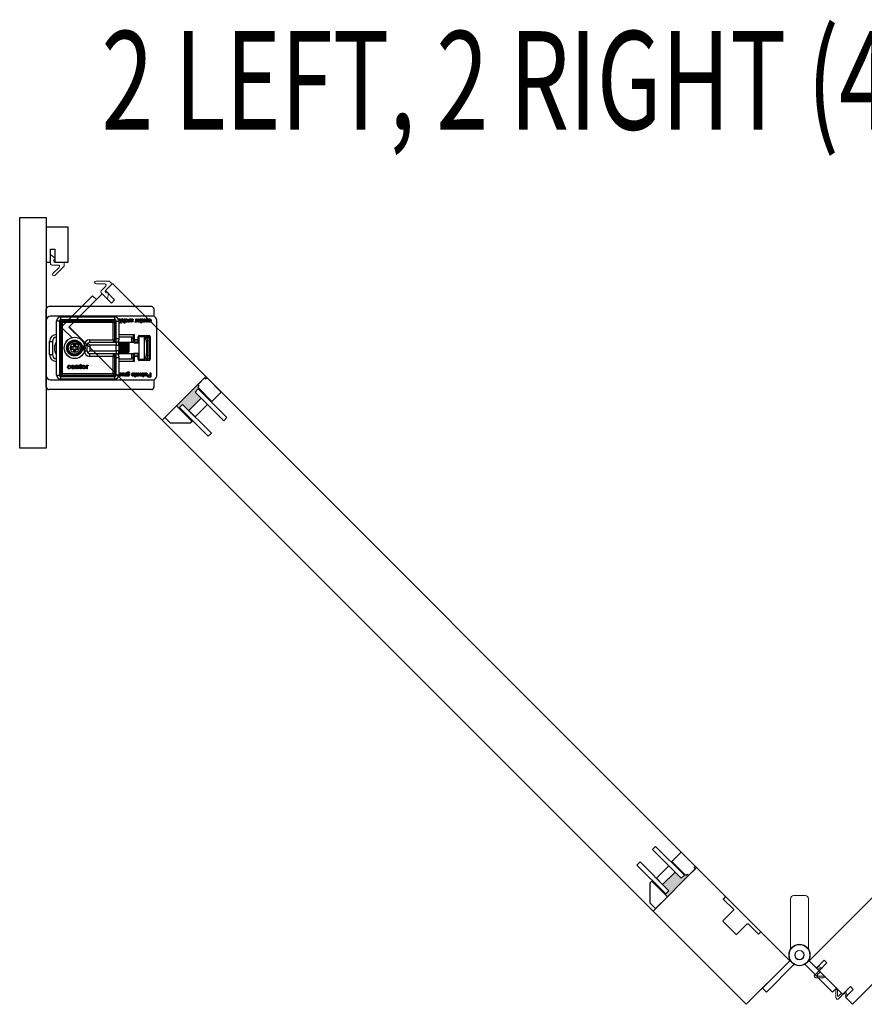
# Model space of a CAD drawing. Units: inches. Extents: x -803 to 1844, y -991 to 1152.
# Drawn here: x 293 to 317, y -143 to -115 of the extents above; entities that cross this region are included whole.
import ezdxf
from ezdxf.enums import TextEntityAlignment as Align

# ---------------------------------------------------------------- set-up
doc = ezdxf.new("R2010")
doc.units = ezdxf.units.IN
doc.header["$MEASUREMENT"] = 0
for name, color, linetype in [('Astragal', 7, 'Continuous'), ('GRAYED-BACK', 253, 'Continuous'), ('Jamb', 7, 'Continuous'), ('LINE', 7, 'Continuous'), ('Stile', 7, 'Continuous')]:
    doc.layers.add(name, color=color, linetype=linetype)
doc.layers.add('Hardware', color=2, linetype='Continuous', lineweight=13)
doc.layers.add('WEATHER', color=253, linetype='Continuous', lineweight=0)
doc.styles.add('Verdana', font='verdana.ttf', dxfattribs={"width": 0.7})

# ---------------------------------------------------------------- blocks, each defined once
blk = doc.blocks.new('EO-45')
at = {"layer": 'Astragal'}
blk.add_lwpolyline([(0.125, 1), (0.125, 0.625), (0.25, 0.625), (0.25, 1), (0.625, 1), (0.625, 0), (0, 0), (0, 1)], close=True, dxfattribs=at)
at = {"layer": 'WEATHER', "flags": 128}
blk.add_lwpolyline([(0.164, 1.079), (0.346, 1.079, 0.668179), (0.374, 1.146), (0.197, 1.322, -1), (0.253, 1.378), (0.507, 1.124, -0.198912), (0.519, 1.096), (0.519, 1.039, -0.414214), (0.479, 1), (0.255, 1, 0.610029), (0.223, 0.938), (0.263, 0.882), (0.125, 0.783), (0.125, 1.039, -0.414214)], format="xyb", close=True, dxfattribs=at)
blk = doc.blocks.new('EO-19')
at = {"layer": 'GRAYED-BACK'}
h = blk.add_hatch(color=256, dxfattribs=at)
h.dxf.hatch_style = 1
h.paths.add_polyline_path([(0.632, 0), (0.325, 0), (0.325, 0.05), (0.344, 0.05, 0.414214), (0.375, 0.081), (0.375, 0.625), (0.4, 0.625), (0.4, 0.094), (0.525, 0.094), (0.525, 0.344), (0.632, 0.344)])
h.paths.add_polyline_path([(1.025, 0.094), (1.15, 0.094), (1.15, 0.625), (1.175, 0.625), (1.175, 0), (1.035, 0, 0.022355), (1.035, 0.01, 1), (0.819, 0.01, 0.022355), (0.819, 0), (0.632, 0), (0.632, 0.344), (1.025, 0.344)])
h.paths.add_polyline_path([(1.035, 0.01, -0.022355), (1.035, 0), (0.819, 0, -0.022355), (0.819, 0.01, -1)], flags=17)
blk.add_lwpolyline([(0.325, 0), (0.325, 0.05), (0.344, 0.05, 0.414214), (0.375, 0.081), (0.375, 0.625), (0, 0.625), (0, 0.081, 0.414214), (0.031, 0.05), (0.05, 0.05), (0.05, 0)], format="xyb", close=True)
blk.add_lwpolyline([(1.65, 0), (1.175, 0), (1.175, 0.625), (1.252, 0.625), (1.65, 0.227), (1.65, 0)])
for points in [[(0.525, 0.094), (0.4, 0.094), (0.4, 1.25), (0.525, 1.25)], [(1.15, 0.094), (1.15, 1.25), (1.025, 1.25), (1.025, 0.094)], [(1.025, 0.594), (0.525, 0.594), (0.525, 0.344), (1.025, 0.344)]]:
    blk.add_lwpolyline(points, close=True, dxfattribs=at)
for points in [[(0.375, 0.625), (0.4, 0.625)], [(1.175, 0.625), (1.15, 0.625)]]:
    blk.add_lwpolyline(points, dxfattribs=at)
blk = doc.blocks.new('A$C1DAD3A4C')
at = {"linetype": 'Continuous'}
for p, q in [((0.159, 0.57), (0.007, 0.418)), ((0, 0.401), (0, 0.367)), ((0.024, 0.344), (0.325, 0.344)), ((0.087, 0.431), (0.193, 0.537)), ((0.188, 0.391), (0.104, 0.391)), ((0.211, 0.344), (0.211, 0.367))]:
    blk.add_line(p, q, dxfattribs=at)
for p, q in [((0.28, 0.344), (0.225, 0.216)), ((0.325, 0.344), (0.27, 0.216))]:
    blk.add_line(p, q)
for centre, start, end in [((0.176, 0.554), 315, 135), ((0.024, 0.401), 135, 180), ((0.024, 0.367), 180, 270), ((0.104, 0.414), 135, 270), ((0.188, 0.367), 0, 90)]:
    blk.add_arc(centre, 0.0236, start, end, dxfattribs=at)
blk = doc.blocks.new('A$C483D16D5')
for p, q in [((0, 2.283), (0.004, 2.283)), ((0.004, 1.968), (0.004, 2.283)), ((2.996, 2.362), (0.083, 2.362)), ((3.075, 2.08), (3.075, 2.283)), ((0, 2.234), (0.004, 2.234)), ((0.004, 2.224), (0, 2.224)), ((0.004, 2.106), (0, 2.106)), ((0.004, 0.394), (0.004, 1.968)), ((3.035, 2.087), (0.122, 2.087)), ((0.417, 2.067), (1.953, 2.067)), ((0.417, 1.988), (0.417, 2.067)), ((0.457, 1.988), (0.417, 1.988)), ((1.913, 1.988), (0.457, 1.988)), ((0.457, 1.949), (0.457, 1.988)), ((1.913, 1.949), (1.913, 1.988)), ((1.953, 1.988), (1.913, 1.988)), ((1.953, 1.988), (1.953, 2.067)), ((2.075, 1.995), (2.074, 2.008)), ((2.089, 1.933), (2.089, 1.984)), ((2.105, 1.983), (2.105, 1.933)), ((2.13, 1.919), (2.13, 2.008)), ((2.13, 2.008), (2.145, 2.008)), ((2.145, 2.008), (2.145, 1.919)), ((2.167, 1.952), (2.167, 2.008)), ((2.167, 2.008), (2.182, 2.008)), ((2.182, 2.008), (2.182, 1.953)), ((2.223, 1.96), (2.223, 2.008)), ((2.223, 2.008), (2.238, 2.008)), ((2.238, 2.008), (2.238, 1.887)), ((2.266, 1.975), (2.251, 1.977)), ((2.363, 1.961), (2.363, 2.008)), ((2.363, 2.008), (2.379, 2.008)), ((2.379, 2.008), (2.379, 1.919)), ((2.396, 2.008), (2.411, 2.008)), ((2.4, 1.95), (2.4, 1.969)), ((2.417, 1.97), (2.417, 1.966)), ((2.559, 1.961), (2.559, 2.008)), ((2.559, 2.008), (2.575, 2.008)), ((2.575, 2.008), (2.575, 1.919)), ((2.682, 1.995), (2.68, 2.008)), ((2.696, 1.933), (2.696, 1.984)), ((2.711, 1.983), (2.711, 1.933)), ((2.736, 1.954), (2.736, 2.008)), ((2.736, 2.008), (2.752, 2.008)), ((2.752, 2.008), (2.752, 1.955)), ((2.792, 1.96), (2.792, 2.008)), ((2.792, 2.008), (2.808, 2.008)), ((2.808, 2.008), (2.808, 1.919)), ((2.841, 1.981), (2.825, 1.983)), ((2.825, 1.967), (2.89, 1.967)), ((2.929, 1.975), (2.914, 1.977)), ((3.154, 0.394), (3.154, 1.968)), ((0.004, 1.713), (0, 1.713)), ((0.378, 1.949), (0.299, 1.949)), ((0.299, 0.413), (0.299, 1.949)), ((0.378, 1.949), (0.378, 1.909)), ((0.417, 1.909), (0.378, 1.909)), ((0.378, 1.909), (0.378, 0.453)), ((0.417, 1.909), (0.417, 0.453)), ((0.457, 1.909), (0.417, 1.909)), ((1.913, 1.949), (0.457, 1.949)), ((0.457, 1.909), (0.457, 1.949)), ((1.913, 1.909), (0.457, 1.909)), ((0.457, 1.909), (0.457, 0.453)), ((1.913, 1.909), (1.913, 1.949)), ((1.913, 1.417), (1.913, 1.909)), ((1.913, 1.909), (1.953, 1.909)), ((1.953, 1.457), (1.953, 1.909)), ((1.953, 1.909), (1.992, 1.909)), ((1.992, 1.909), (1.992, 1.949)), ((1.992, 1.949), (2.071, 1.949)), ((1.992, 1.457), (1.992, 1.909)), ((2.071, 1.949), (2.071, 1.457)), ((2.075, 1.919), (2.075, 1.933)), ((2.075, 1.933), (2.089, 1.933)), ((2.089, 1.919), (2.075, 1.919)), ((2.089, 1.889), (2.089, 1.919)), ((2.105, 1.898), (2.089, 1.889)), ((2.105, 1.933), (2.116, 1.933)), ((2.116, 1.919), (2.105, 1.919)), ((2.105, 1.919), (2.105, 1.898)), ((2.116, 1.933), (2.116, 1.919)), ((2.145, 1.919), (2.13, 1.919)), ((2.13, 1.887), (2.13, 1.902)), ((2.13, 1.902), (2.145, 1.902)), ((2.145, 1.887), (2.13, 1.887)), ((2.145, 1.902), (2.145, 1.887)), ((2.223, 1.887), (2.223, 1.931)), ((2.238, 1.887), (2.223, 1.887)), ((2.252, 1.946), (2.268, 1.947)), ((2.332, 1.922), (2.337, 1.935)), ((2.365, 1.919), (2.365, 1.932)), ((2.379, 1.919), (2.365, 1.919)), ((2.459, 1.946), (2.475, 1.944)), ((2.528, 1.922), (2.533, 1.935)), ((2.561, 1.919), (2.561, 1.932)), ((2.575, 1.919), (2.561, 1.919)), ((2.682, 1.919), (2.682, 1.933)), ((2.682, 1.933), (2.696, 1.933)), ((2.696, 1.919), (2.682, 1.919)), ((2.696, 1.889), (2.696, 1.919)), ((2.711, 1.898), (2.696, 1.889)), ((2.711, 1.933), (2.722, 1.933)), ((2.722, 1.919), (2.711, 1.919)), ((2.711, 1.919), (2.711, 1.898)), ((2.722, 1.933), (2.722, 1.919)), ((2.792, 1.919), (2.792, 1.932)), ((2.808, 1.919), (2.792, 1.919)), ((2.89, 1.953), (2.841, 1.953)), ((2.915, 1.946), (2.931, 1.947)), ((0.004, 1.594), (0, 1.594)), ((0, 1.585), (0.004, 1.585)), ((1.244, 1.417), (1.913, 1.417)), ((1.244, 1.339), (1.244, 1.417)), ((1.913, 1.417), (1.953, 1.417)), ((1.913, 1.397), (1.913, 1.417)), ((1.953, 1.386), (1.953, 1.457)), ((1.953, 1.457), (1.992, 1.457)), ((1.992, 1.339), (1.992, 1.457)), ((1.992, 1.457), (2.071, 1.457)), ((2.071, 1.565), (2.504, 1.565)), ((2.445, 1.486), (2.071, 1.486)), ((2.071, 1.457), (2.071, 1.417)), ((2.071, 1.26), (2.071, 1.417)), ((2.445, 1.339), (2.445, 1.486)), ((2.484, 1.425), (2.484, 1.545)), ((2.484, 1.363), (2.484, 1.425)), ((2.484, 1.425), (2.504, 1.425)), ((2.504, 1.565), (2.504, 1.425)), ((2.504, 1.406), (2.504, 1.425)), ((2.504, 1.425), (2.622, 1.425)), ((2.504, 1.406), (2.504, 1.344)), ((2.622, 1.406), (2.504, 1.406)), ((2.622, 1.496), (2.642, 1.496)), ((2.622, 1.425), (2.622, 1.496)), ((2.622, 1.406), (2.622, 1.425)), ((2.622, 1.425), (2.642, 1.425)), ((2.622, 1.344), (2.622, 1.406)), ((2.642, 1.496), (2.642, 1.425)), ((2.792, 1.496), (2.642, 1.496)), ((2.642, 1.425), (2.642, 1.388)), ((2.661, 1.535), (2.923, 1.535)), ((2.661, 1.535), (2.661, 1.516)), ((2.923, 1.516), (2.661, 1.516)), ((2.792, 1.496), (2.792, 0.866)), ((2.792, 1.496), (2.943, 1.496)), ((2.819, 1.476), (2.843, 1.476)), ((2.843, 1.42), (2.843, 1.476)), ((2.882, 1.476), (2.843, 1.476)), ((2.882, 1.398), (2.882, 1.476)), ((2.882, 1.476), (2.941, 1.476)), ((2.923, 1.535), (2.923, 1.516)), ((2.941, 1.476), (2.941, 1.398)), ((2.941, 1.437), (2.943, 1.437)), ((2.943, 0.866), (2.943, 1.496)), ((2.963, 1.496), (2.943, 1.496)), ((2.963, 1.496), (2.963, 0.866)), ((0.102, 0.994), (0.102, 1.368)), ((0.102, 1.368), (0.181, 1.368)), ((0.181, 1.368), (0.181, 0.994)), ((0.722, 1.203), (0.713, 1.213)), ((0.713, 1.213), (0.713, 1.15)), ((0.78, 1.213), (0.713, 1.213)), ((0.722, 1.159), (0.713, 1.15)), ((0.713, 1.15), (0.78, 1.15)), ((0.79, 1.202), (0.731, 1.202)), ((0.731, 1.16), (0.79, 1.16)), ((0.78, 1.28), (0.78, 1.213)), ((0.789, 1.27), (0.78, 1.28)), ((0.843, 1.28), (0.78, 1.28)), ((0.79, 1.202), (0.78, 1.213)), ((0.79, 1.16), (0.78, 1.15)), ((0.78, 1.15), (0.78, 1.083)), ((0.79, 1.261), (0.79, 1.202)), ((0.79, 1.16), (0.79, 1.101)), ((0.832, 1.202), (0.832, 1.261)), ((0.832, 1.202), (0.843, 1.213)), ((0.891, 1.202), (0.832, 1.202)), ((0.832, 1.101), (0.832, 1.16)), ((0.832, 1.16), (0.891, 1.16)), ((0.832, 1.16), (0.843, 1.15)), ((0.833, 1.27), (0.843, 1.28)), ((0.843, 1.213), (0.843, 1.28)), ((0.909, 1.213), (0.843, 1.213)), ((0.843, 1.15), (0.909, 1.15)), ((0.843, 1.083), (0.843, 1.15)), ((0.9, 1.203), (0.909, 1.213)), ((0.9, 1.159), (0.909, 1.15)), ((0.909, 1.15), (0.909, 1.213)), ((1.087, 1.102), (1.087, 1.26)), ((1.087, 1.26), (1.165, 1.26)), ((1.165, 1.26), (1.165, 1.102)), ((1.188, 1.316), (1.244, 1.26)), ((1.992, 1.339), (1.244, 1.339)), ((1.244, 1.26), (1.244, 1.102)), ((1.992, 1.26), (1.244, 1.26)), ((1.992, 1.339), (1.992, 1.26)), ((1.992, 1.102), (1.992, 1.26)), ((1.992, 1.26), (2.071, 1.26)), ((2.152, 1.339), (2.071, 1.339)), ((2.071, 1.26), (2.071, 1.102)), ((2.173, 1.339), (2.152, 1.339)), ((2.49, 1.339), (2.174, 1.339)), ((2.366, 1.076), (2.366, 1.337)), ((2.484, 1.339), (2.484, 1.364)), ((2.484, 1.352), (2.484, 1.363)), ((2.504, 1.344), (2.504, 1.333)), ((2.622, 1.344), (2.504, 1.344)), ((2.504, 1.333), (2.622, 1.333)), ((2.622, 1.333), (2.622, 1.344)), ((2.642, 1.339), (2.636, 1.339)), ((2.642, 1.388), (2.642, 0.974)), ((2.858, 1.339), (2.858, 1.024)), ((2.882, 1.398), (2.882, 0.965)), ((2.941, 1.398), (2.882, 1.398)), ((2.941, 0.965), (2.941, 1.398)), ((0.102, 0.994), (0.181, 0.994)), ((0.789, 1.092), (0.78, 1.083)), ((0.78, 1.083), (0.843, 1.083)), ((0.833, 1.092), (0.843, 1.083)), ((1.087, 1.102), (1.165, 1.102)), ((1.244, 1.102), (1.188, 1.047)), ((1.244, 1.102), (1.992, 1.102)), ((1.244, 1.024), (1.992, 1.024)), ((1.244, 0.945), (1.244, 1.024)), ((1.913, 0.945), (1.244, 0.945)), ((1.913, 0.945), (1.913, 0.966)), ((1.913, 0.945), (1.953, 0.945)), ((1.913, 0.453), (1.913, 0.945)), ((1.953, 0.906), (1.953, 0.976)), ((1.953, 0.906), (1.992, 0.906)), ((1.953, 0.453), (1.953, 0.906)), ((1.992, 1.102), (1.992, 1.024)), ((2.071, 1.102), (1.992, 1.102)), ((1.992, 0.906), (1.992, 1.024)), ((2.071, 0.906), (1.992, 0.906)), ((1.992, 0.453), (1.992, 0.906)), ((2.071, 0.945), (2.071, 1.102)), ((2.071, 1.024), (2.247, 1.024)), ((2.071, 0.945), (2.071, 0.906)), ((2.071, 0.906), (2.071, 0.413)), ((2.071, 0.876), (2.445, 0.876)), ((2.248, 1.024), (2.49, 1.024)), ((2.445, 0.876), (2.445, 1.024)), ((2.484, 0.998), (2.484, 1.024)), ((2.484, 0.999), (2.484, 1.01)), ((2.484, 0.937), (2.484, 0.999)), ((2.484, 0.817), (2.484, 0.937)), ((2.484, 0.937), (2.504, 0.937)), ((2.504, 1.03), (2.504, 1.018)), ((2.622, 1.03), (2.504, 1.03)), ((2.622, 1.018), (2.504, 1.018)), ((2.504, 1.018), (2.504, 0.956)), ((2.504, 0.956), (2.622, 0.956)), ((2.504, 0.937), (2.504, 0.956)), ((2.504, 0.937), (2.504, 0.797)), ((2.622, 0.937), (2.504, 0.937)), ((2.622, 1.018), (2.622, 1.03)), ((2.622, 0.956), (2.622, 1.018)), ((2.622, 0.937), (2.622, 0.956)), ((2.622, 0.866), (2.622, 0.937)), ((2.622, 0.937), (2.642, 0.937)), ((2.622, 0.866), (2.642, 0.866)), ((2.636, 1.024), (2.642, 1.024)), ((2.642, 0.974), (2.642, 0.937)), ((2.642, 0.937), (2.642, 0.866)), ((2.642, 0.866), (2.792, 0.866)), ((2.661, 0.846), (2.923, 0.846)), ((2.661, 0.827), (2.661, 0.846)), ((2.843, 0.886), (2.819, 0.886)), ((2.843, 0.886), (2.843, 0.942)), ((2.843, 0.886), (2.882, 0.886)), ((2.882, 0.886), (2.882, 0.965)), ((2.882, 0.965), (2.941, 0.965)), ((2.941, 0.886), (2.882, 0.886)), ((2.923, 0.827), (2.923, 0.846)), ((2.941, 0.965), (2.941, 0.886)), ((2.963, 0.866), (2.943, 0.866)), ((0.698, 0.661), (0.681, 0.659)), ((0.682, 0.628), (0.7, 0.626)), ((0.739, 0.652), (0.796, 0.652)), ((0.813, 0.636), (0.739, 0.636)), ((0.796, 0.621), (0.813, 0.619)), ((0.846, 0.591), (0.846, 0.691)), ((0.846, 0.691), (0.863, 0.691)), ((0.863, 0.591), (0.846, 0.591)), ((0.863, 0.691), (0.863, 0.677)), ((0.863, 0.645), (0.863, 0.591)), ((0.909, 0.591), (0.909, 0.651)), ((0.927, 0.591), (0.909, 0.591)), ((0.927, 0.652), (0.927, 0.591)), ((0.955, 0.675), (0.955, 0.691)), ((0.955, 0.691), (0.968, 0.691)), ((0.968, 0.675), (0.955, 0.675)), ((0.968, 0.716), (0.985, 0.726)), ((0.968, 0.691), (0.968, 0.716)), ((0.968, 0.619), (0.968, 0.675)), ((0.985, 0.726), (0.985, 0.691)), ((0.985, 0.691), (1.001, 0.691)), ((0.985, 0.675), (0.985, 0.618)), ((1.001, 0.675), (0.985, 0.675)), ((1.001, 0.691), (1.001, 0.675)), ((1.001, 0.605), (1.003, 0.59)), ((1.149, 0.591), (1.149, 0.691)), ((1.149, 0.691), (1.165, 0.691)), ((1.166, 0.591), (1.149, 0.591)), ((1.165, 0.691), (1.165, 0.677)), ((1.166, 0.644), (1.166, 0.591)), ((1.202, 0.688), (1.196, 0.673)), ((2.504, 0.797), (2.071, 0.797)), ((2.923, 0.827), (2.661, 0.827)), ((0.004, 0.079), (0.004, 0.394)), ((0.299, 0.413), (0.378, 0.413)), ((0.378, 0.453), (0.378, 0.413)), ((0.417, 0.453), (0.378, 0.453)), ((0.457, 0.453), (0.417, 0.453)), ((0.417, 0.295), (0.417, 0.374)), ((0.417, 0.374), (0.457, 0.374)), ((1.953, 0.295), (0.417, 0.295)), ((0.457, 0.453), (1.913, 0.453)), ((0.457, 0.453), (0.457, 0.413)), ((0.457, 0.413), (1.913, 0.413)), ((0.457, 0.413), (0.457, 0.374)), ((0.457, 0.374), (1.913, 0.374)), ((1.913, 0.453), (1.913, 0.413)), ((1.913, 0.453), (1.953, 0.453)), ((1.913, 0.413), (1.913, 0.374)), ((1.913, 0.374), (1.953, 0.374)), ((1.953, 0.453), (1.992, 0.453)), ((1.953, 0.295), (1.953, 0.374)), ((1.992, 0.413), (1.992, 0.453)), ((2.071, 0.413), (1.992, 0.413)), ((2.111, 0.425), (2.111, 0.472)), ((2.111, 0.472), (2.126, 0.472)), ((2.111, 0.384), (2.111, 0.396)), ((2.126, 0.384), (2.111, 0.384)), ((2.126, 0.472), (2.126, 0.384)), ((2.144, 0.472), (2.159, 0.472)), ((2.148, 0.415), (2.148, 0.434)), ((2.165, 0.435), (2.165, 0.43)), ((2.207, 0.41), (2.223, 0.409)), ((2.229, 0.386), (2.234, 0.4)), ((2.26, 0.425), (2.26, 0.472)), ((2.26, 0.472), (2.276, 0.472)), ((2.262, 0.384), (2.262, 0.396)), ((2.276, 0.384), (2.262, 0.384)), ((2.276, 0.472), (2.276, 0.384)), ((2.299, 0.384), (2.299, 0.459)), ((2.314, 0.384), (2.299, 0.384)), ((2.314, 0.395), (2.314, 0.384)), ((2.373, 0.479), (2.358, 0.48)), ((2.438, 0.407), (2.453, 0.409)), ((2.505, 0.444), (2.489, 0.443)), ((2.514, 0.46), (2.512, 0.473)), ((2.514, 0.384), (2.514, 0.398)), ((2.514, 0.398), (2.528, 0.398)), ((2.528, 0.384), (2.514, 0.384)), ((2.528, 0.398), (2.528, 0.448)), ((2.528, 0.353), (2.528, 0.384)), ((2.543, 0.362), (2.528, 0.353)), ((2.543, 0.448), (2.543, 0.398)), ((2.543, 0.398), (2.554, 0.398)), ((2.554, 0.384), (2.543, 0.384)), ((2.543, 0.384), (2.543, 0.362)), ((2.554, 0.398), (2.554, 0.384)), ((2.568, 0.418), (2.568, 0.472)), ((2.568, 0.472), (2.584, 0.472)), ((2.584, 0.472), (2.584, 0.419)), ((2.624, 0.425), (2.624, 0.472)), ((2.624, 0.472), (2.64, 0.472)), ((2.624, 0.384), (2.624, 0.396)), ((2.64, 0.384), (2.624, 0.384)), ((2.64, 0.472), (2.64, 0.384)), ((2.673, 0.446), (2.657, 0.448)), ((2.657, 0.432), (2.722, 0.432)), ((2.722, 0.418), (2.673, 0.418)), ((2.747, 0.46), (2.746, 0.473)), ((2.747, 0.384), (2.747, 0.398)), ((2.747, 0.398), (2.761, 0.398)), ((2.761, 0.384), (2.747, 0.384)), ((2.761, 0.398), (2.761, 0.448)), ((2.761, 0.353), (2.761, 0.384)), ((2.777, 0.362), (2.761, 0.353)), ((2.777, 0.448), (2.777, 0.398)), ((2.777, 0.398), (2.788, 0.398)), ((2.788, 0.384), (2.777, 0.384)), ((2.777, 0.384), (2.777, 0.362)), ((2.788, 0.398), (2.788, 0.384)), ((2.797, 0.472), (2.813, 0.472)), ((2.802, 0.415), (2.802, 0.434)), ((2.819, 0.435), (2.819, 0.43)), ((2.861, 0.41), (2.876, 0.409)), ((2.935, 0.423), (2.965, 0.423)), ((2.965, 0.409), (2.936, 0.409)), ((2.936, 0.365), (2.965, 0.365)), ((2.982, 0.351), (2.938, 0.351)), ((2.965, 0.423), (2.965, 0.472)), ((2.965, 0.472), (2.982, 0.472)), ((2.965, 0.365), (2.965, 0.409)), ((2.982, 0.472), (2.982, 0.351)), ((3.075, 0.079), (3.075, 0.282)), ((0.122, 0.276), (3.035, 0.276)), ((2.996, 0), (0.083, 0))]:
    blk.add_line(p, q)
at = {"flags": 128}
for points in [[(2.074, 2.008), (2.08, 2.009), (2.085, 2.009)], [(2.081, 1.995), (2.078, 1.995), (2.075, 1.995)], [(2.089, 1.984), (2.088, 1.992), (2.087, 1.994), (2.085, 1.995), (2.081, 1.995)], [(2.085, 2.009), (2.092, 2.009), (2.099, 2.006), (2.103, 2), (2.105, 1.983)], [(2.251, 1.977), (2.256, 1.991), (2.265, 2.002), (2.276, 2.008), (2.287, 2.009)], [(2.288, 1.995), (2.279, 1.994), (2.272, 1.988), (2.266, 1.975)], [(2.287, 2.009), (2.306, 2.005), (2.32, 1.993), (2.326, 1.979), (2.327, 1.964)], [(2.327, 1.964), (2.325, 1.945), (2.315, 1.928), (2.302, 1.92), (2.287, 1.918)], [(2.287, 1.932), (2.296, 1.933), (2.303, 1.937), (2.308, 1.944), (2.312, 1.963)], [(2.312, 1.963), (2.31, 1.976), (2.305, 1.987), (2.298, 1.993), (2.288, 1.995)], [(2.361, 1.943), (2.363, 1.953), (2.363, 1.961)], [(2.4, 1.969), (2.4, 1.983), (2.4, 1.991), (2.399, 2), (2.396, 2.008)], [(2.411, 2.008), (2.414, 2.002), (2.416, 1.997)], [(2.416, 1.997), (2.432, 2.007), (2.447, 2.009)], [(2.42, 1.983), (2.418, 1.976), (2.417, 1.97)], [(2.417, 1.966), (2.43, 1.969), (2.441, 1.971)], [(2.444, 1.995), (2.429, 1.991), (2.42, 1.983)], [(2.441, 1.971), (2.454, 1.973), (2.457, 1.975), (2.459, 1.977), (2.46, 1.98), (2.461, 1.983)], [(2.461, 1.983), (2.46, 1.988), (2.458, 1.991), (2.454, 1.994), (2.444, 1.995)], [(2.447, 2.009), (2.459, 2.008), (2.47, 2.002), (2.475, 1.994), (2.477, 1.984)], [(2.477, 1.984), (2.475, 1.975), (2.469, 1.967), (2.456, 1.959)], [(2.557, 1.943), (2.559, 1.953), (2.559, 1.961)], [(2.592, 1.962), (2.594, 1.982), (2.604, 1.999), (2.617, 2.007), (2.632, 2.009)], [(2.632, 1.918), (2.614, 1.922), (2.599, 1.934), (2.593, 1.947), (2.592, 1.962)], [(2.632, 1.995), (2.624, 1.994), (2.616, 1.989), (2.611, 1.983), (2.607, 1.963)], [(2.607, 1.963), (2.609, 1.951), (2.614, 1.939), (2.622, 1.934), (2.632, 1.932)], [(2.632, 2.009), (2.651, 2.005), (2.665, 1.993), (2.671, 1.979), (2.673, 1.964)], [(2.657, 1.963), (2.656, 1.976), (2.65, 1.988), (2.642, 1.993), (2.632, 1.995)], [(2.632, 1.932), (2.64, 1.933), (2.648, 1.937), (2.653, 1.944), (2.657, 1.963)], [(2.673, 1.964), (2.669, 1.942), (2.659, 1.927)], [(2.68, 2.008), (2.686, 2.009), (2.691, 2.009)], [(2.688, 1.995), (2.685, 1.995), (2.682, 1.995)], [(2.696, 1.984), (2.695, 1.992), (2.694, 1.994), (2.692, 1.995), (2.688, 1.995)], [(2.691, 2.009), (2.699, 2.009), (2.705, 2.006), (2.71, 2), (2.711, 1.983)], [(2.825, 1.983), (2.832, 1.996), (2.843, 2.005), (2.864, 2.009)], [(2.825, 1.963), (2.825, 1.966), (2.825, 1.967)], [(2.865, 1.918), (2.846, 1.922), (2.832, 1.935), (2.827, 1.948), (2.825, 1.963)], [(2.864, 1.995), (2.856, 1.994), (2.848, 1.991), (2.841, 1.981)], [(2.864, 2.009), (2.883, 2.006), (2.898, 1.993), (2.904, 1.979), (2.906, 1.964)], [(2.89, 1.967), (2.888, 1.979), (2.881, 1.989), (2.873, 1.994), (2.864, 1.995)], [(2.906, 1.964), (2.903, 1.945), (2.893, 1.928), (2.88, 1.92), (2.865, 1.918)], [(2.914, 1.977), (2.918, 1.991), (2.928, 2.002), (2.938, 2.008), (2.95, 2.009)], [(2.951, 1.995), (2.942, 1.994), (2.934, 1.988), (2.929, 1.975)], [(2.95, 2.009), (2.969, 2.005), (2.983, 1.993), (2.988, 1.979), (2.99, 1.964)], [(2.99, 1.964), (2.987, 1.945), (2.978, 1.928), (2.965, 1.92), (2.95, 1.918)], [(2.95, 1.932), (2.958, 1.933), (2.966, 1.937), (2.971, 1.944), (2.974, 1.963)], [(2.974, 1.963), (2.973, 1.976), (2.968, 1.987), (2.96, 1.993), (2.951, 1.995)], [(2.197, 1.918), (2.183, 1.92), (2.171, 1.93), (2.168, 1.94), (2.167, 1.952)], [(2.182, 1.953), (2.183, 1.944), (2.188, 1.936), (2.194, 1.933), (2.2, 1.932)], [(2.223, 1.931), (2.21, 1.92), (2.197, 1.918)], [(2.2, 1.932), (2.212, 1.935), (2.22, 1.943), (2.223, 1.96)], [(2.287, 1.918), (2.274, 1.92), (2.262, 1.927), (2.256, 1.935), (2.252, 1.946)], [(2.268, 1.947), (2.271, 1.94), (2.276, 1.935), (2.281, 1.932), (2.287, 1.932)], [(2.346, 1.918), (2.338, 1.919), (2.332, 1.922)], [(2.337, 1.935), (2.342, 1.932), (2.347, 1.932)], [(2.365, 1.932), (2.356, 1.921), (2.352, 1.918), (2.346, 1.918)], [(2.347, 1.932), (2.352, 1.933), (2.356, 1.936), (2.361, 1.943)], [(2.401, 1.937), (2.4, 1.945), (2.4, 1.95)], [(2.435, 1.918), (2.412, 1.922), (2.405, 1.928), (2.401, 1.937)], [(2.443, 1.957), (2.429, 1.955), (2.417, 1.952)], [(2.417, 1.952), (2.417, 1.95), (2.417, 1.948)], [(2.417, 1.948), (2.418, 1.941), (2.421, 1.936)], [(2.421, 1.936), (2.43, 1.932), (2.438, 1.932)], [(2.475, 1.944), (2.469, 1.931), (2.458, 1.922), (2.435, 1.918)], [(2.438, 1.932), (2.446, 1.932), (2.453, 1.935), (2.457, 1.94), (2.459, 1.946)], [(2.456, 1.959), (2.449, 1.958), (2.443, 1.957)], [(2.542, 1.918), (2.534, 1.919), (2.528, 1.922)], [(2.533, 1.935), (2.538, 1.932), (2.543, 1.932)], [(2.561, 1.932), (2.552, 1.921), (2.548, 1.918), (2.542, 1.918)], [(2.543, 1.932), (2.548, 1.933), (2.553, 1.936), (2.557, 1.943)], [(2.659, 1.927), (2.645, 1.919), (2.632, 1.918)], [(2.737, 1.939), (2.736, 1.947), (2.736, 1.954)], [(2.765, 1.918), (2.755, 1.919), (2.745, 1.924), (2.74, 1.931), (2.737, 1.939)], [(2.752, 1.955), (2.752, 1.946), (2.756, 1.937), (2.762, 1.933), (2.77, 1.932)], [(2.792, 1.932), (2.786, 1.925), (2.779, 1.92), (2.765, 1.918)], [(2.77, 1.932), (2.777, 1.933), (2.784, 1.936), (2.789, 1.942), (2.792, 1.96)], [(2.841, 1.953), (2.843, 1.945), (2.846, 1.939)], [(2.846, 1.939), (2.856, 1.933), (2.865, 1.932)], [(2.865, 1.932), (2.875, 1.933), (2.884, 1.939), (2.888, 1.946), (2.89, 1.953)], [(2.95, 1.918), (2.937, 1.92), (2.925, 1.927), (2.919, 1.935), (2.915, 1.946)], [(2.931, 1.947), (2.934, 1.94), (2.939, 1.935), (2.944, 1.932), (2.95, 1.932)], [(2.484, 1.425), (2.485, 1.421), (2.486, 1.418), (2.488, 1.414), (2.49, 1.411), (2.493, 1.409), (2.496, 1.407), (2.5, 1.406), (2.504, 1.406)], [(2.622, 1.406), (2.626, 1.406), (2.63, 1.407), (2.633, 1.409), (2.636, 1.411), (2.638, 1.414), (2.64, 1.418), (2.641, 1.421), (2.642, 1.425)], [(1.93, 1.359), (1.926, 1.362), (1.917, 1.378), (1.913, 1.393), (1.913, 1.397)], [(1.913, 1.397), (1.921, 1.396), (1.928, 1.396), (1.935, 1.395), (1.941, 1.394), (1.946, 1.392), (1.95, 1.39), (1.952, 1.388), (1.953, 1.386)], [(1.93, 1.359), (1.935, 1.36), (1.94, 1.361), (1.944, 1.361), (1.948, 1.361), (1.952, 1.36), (1.956, 1.358), (1.959, 1.356), (1.961, 1.354)], [(1.992, 1.339), (1.992, 1.339), (1.952, 1.346), (1.93, 1.359)], [(1.953, 1.386), (1.954, 1.369), (1.959, 1.356), (1.961, 1.354)], [(2.077, 1.335), (2.079, 1.33), (2.081, 1.305), (2.084, 1.266), (2.087, 1.218), (2.089, 1.166), (2.092, 1.115), (2.094, 1.072), (2.097, 1.041), (2.1, 1.026), (2.101, 1.027)], [(2.125, 1.027), (2.123, 1.043), (2.12, 1.076), (2.117, 1.12), (2.115, 1.171), (2.112, 1.223), (2.109, 1.271), (2.107, 1.308), (2.104, 1.331), (2.102, 1.336)], [(2.126, 1.336), (2.126, 1.336), (2.129, 1.322), (2.131, 1.291), (2.134, 1.248), (2.137, 1.197), (2.139, 1.145), (2.142, 1.097), (2.145, 1.058), (2.147, 1.033), (2.15, 1.025)], [(2.175, 1.027), (2.173, 1.035), (2.17, 1.061), (2.168, 1.101), (2.165, 1.15), (2.162, 1.202), (2.16, 1.253), (2.157, 1.295), (2.154, 1.324), (2.152, 1.337), (2.151, 1.336)], [(2.175, 1.335), (2.176, 1.333), (2.179, 1.311), (2.182, 1.275), (2.184, 1.228), (2.187, 1.176), (2.19, 1.125), (2.192, 1.08), (2.195, 1.046), (2.198, 1.028), (2.199, 1.027)], [(2.224, 1.028), (2.223, 1.029), (2.221, 1.049), (2.218, 1.084), (2.215, 1.13), (2.213, 1.181), (2.21, 1.233), (2.207, 1.279), (2.205, 1.314), (2.202, 1.334)], [(2.224, 1.336), (2.227, 1.326), (2.229, 1.298), (2.232, 1.257), (2.235, 1.208), (2.237, 1.155), (2.24, 1.106), (2.243, 1.065), (2.245, 1.037), (2.248, 1.025), (2.248, 1.026)], [(2.274, 1.025), (2.271, 1.039), (2.268, 1.068), (2.266, 1.11), (2.263, 1.16), (2.26, 1.213), (2.258, 1.262), (2.255, 1.302), (2.252, 1.328), (2.25, 1.337), (2.25, 1.337)], [(2.274, 1.335), (2.277, 1.317), (2.28, 1.283), (2.282, 1.238), (2.285, 1.187), (2.288, 1.135), (2.29, 1.088), (2.293, 1.052), (2.296, 1.03)], [(2.323, 1.028), (2.321, 1.031), (2.318, 1.055), (2.316, 1.092), (2.313, 1.14), (2.311, 1.192), (2.308, 1.243), (2.305, 1.287), (2.303, 1.319), (2.3, 1.336)], [(2.323, 1.335), (2.325, 1.33), (2.327, 1.305), (2.33, 1.267), (2.333, 1.218), (2.335, 1.166), (2.338, 1.115), (2.34, 1.072), (2.343, 1.041), (2.346, 1.026), (2.347, 1.027)], [(2.366, 1.076), (2.363, 1.12), (2.361, 1.171), (2.358, 1.223), (2.356, 1.271), (2.353, 1.308), (2.35, 1.331)], [(2.484, 1.363), (2.484, 1.363), (2.485, 1.359), (2.487, 1.353), (2.492, 1.349), (2.497, 1.346), (2.504, 1.344)], [(2.622, 1.344), (2.629, 1.346), (2.634, 1.349), (2.639, 1.353), (2.641, 1.359), (2.642, 1.363), (2.642, 1.363)], [(1.913, 0.966), (1.916, 0.982), (1.917, 0.984), (1.926, 1), (1.93, 1.004)], [(1.913, 0.966), (1.921, 0.966), (1.928, 0.966), (1.935, 0.967), (1.941, 0.969), (1.946, 0.97), (1.95, 0.972), (1.952, 0.974), (1.953, 0.976)], [(1.93, 1.004), (1.952, 1.016), (1.992, 1.024), (1.992, 1.024)], [(1.93, 1.004), (1.935, 1.002), (1.94, 1.001), (1.944, 1.001), (1.948, 1.002), (1.952, 1.002), (1.956, 1.004), (1.959, 1.006), (1.961, 1.009)], [(1.961, 1.009), (1.959, 1.006), (1.954, 0.993), (1.953, 0.976)], [(2.077, 1.027), (2.075, 1.031), (2.072, 1.054), (2.071, 1.077)], [(2.504, 1.018), (2.497, 1.017), (2.492, 1.014), (2.487, 1.009), (2.485, 1.003), (2.484, 1), (2.484, 0.999)], [(2.484, 0.937), (2.485, 0.941), (2.486, 0.945), (2.488, 0.948), (2.49, 0.951), (2.493, 0.953), (2.496, 0.955), (2.5, 0.956), (2.504, 0.956)], [(2.642, 0.999), (2.642, 1), (2.641, 1.003), (2.639, 1.009), (2.634, 1.014), (2.629, 1.017), (2.622, 1.018)], [(2.622, 0.956), (2.626, 0.956), (2.63, 0.955), (2.633, 0.953), (2.636, 0.951), (2.638, 0.948), (2.64, 0.945), (2.641, 0.941), (2.642, 0.937)], [(0.613, 0.641), (0.616, 0.662), (0.627, 0.681), (0.642, 0.69), (0.659, 0.693)], [(0.659, 0.589), (0.637, 0.593), (0.621, 0.608), (0.615, 0.624), (0.613, 0.641)], [(0.659, 0.677), (0.649, 0.676), (0.641, 0.671), (0.635, 0.663), (0.631, 0.641)], [(0.631, 0.641), (0.632, 0.627), (0.638, 0.614), (0.647, 0.607), (0.658, 0.605)], [(0.658, 0.605), (0.668, 0.607), (0.676, 0.613), (0.682, 0.628)], [(0.659, 0.693), (0.674, 0.691), (0.687, 0.683), (0.694, 0.673), (0.698, 0.661)], [(0.681, 0.659), (0.677, 0.667), (0.671, 0.673), (0.665, 0.676), (0.659, 0.677)], [(0.7, 0.626), (0.695, 0.61), (0.684, 0.597), (0.672, 0.591), (0.659, 0.589)], [(0.721, 0.64), (0.725, 0.662), (0.736, 0.681), (0.751, 0.69), (0.768, 0.693)], [(0.769, 0.589), (0.747, 0.593), (0.73, 0.607), (0.723, 0.623), (0.721, 0.64)], [(0.768, 0.677), (0.756, 0.675), (0.747, 0.669), (0.741, 0.661), (0.739, 0.652)], [(0.739, 0.636), (0.742, 0.623), (0.749, 0.612), (0.759, 0.606), (0.769, 0.605)], [(0.768, 0.693), (0.789, 0.688), (0.805, 0.674), (0.812, 0.658), (0.813, 0.641)], [(0.789, 0.669), (0.778, 0.676), (0.768, 0.677)], [(0.769, 0.605), (0.778, 0.606), (0.787, 0.609), (0.796, 0.621)], [(0.813, 0.619), (0.806, 0.604), (0.793, 0.594), (0.769, 0.589)], [(0.796, 0.652), (0.793, 0.662), (0.789, 0.669)], [(0.813, 0.641), (0.813, 0.638), (0.813, 0.636)], [(0.863, 0.677), (0.87, 0.685), (0.878, 0.69), (0.894, 0.693)], [(0.889, 0.677), (0.88, 0.676), (0.872, 0.672), (0.867, 0.665), (0.863, 0.645)], [(0.909, 0.651), (0.908, 0.661), (0.904, 0.671), (0.897, 0.676), (0.889, 0.677)], [(0.894, 0.693), (0.906, 0.691), (0.917, 0.685), (0.923, 0.678), (0.926, 0.669)], [(0.926, 0.669), (0.927, 0.659), (0.927, 0.652)], [(0.991, 0.589), (0.982, 0.59), (0.975, 0.593), (0.97, 0.599), (0.968, 0.619)], [(0.985, 0.618), (0.986, 0.609), (0.988, 0.607), (0.99, 0.605), (0.994, 0.605)], [(1.003, 0.59), (0.996, 0.589), (0.991, 0.589)], [(0.994, 0.605), (0.998, 0.605), (1.001, 0.605)], [(1.025, 0.641), (1.029, 0.666), (1.04, 0.682)], [(1.071, 0.589), (1.049, 0.593), (1.033, 0.608), (1.026, 0.624), (1.025, 0.641)], [(1.04, 0.682), (1.056, 0.691), (1.071, 0.693)], [(1.071, 0.677), (1.057, 0.673), (1.047, 0.663), (1.042, 0.641)], [(1.042, 0.641), (1.044, 0.627), (1.05, 0.614), (1.06, 0.607), (1.071, 0.605)], [(1.071, 0.693), (1.092, 0.688), (1.108, 0.675), (1.115, 0.659), (1.117, 0.642)], [(1.099, 0.641), (1.097, 0.656), (1.091, 0.668), (1.082, 0.675), (1.071, 0.677)], [(1.117, 0.642), (1.114, 0.62), (1.103, 0.601), (1.088, 0.592), (1.071, 0.589)], [(1.071, 0.605), (1.08, 0.606), (1.088, 0.611), (1.094, 0.619), (1.099, 0.641)], [(1.165, 0.677), (1.174, 0.689), (1.179, 0.692), (1.185, 0.693)], [(1.169, 0.664), (1.167, 0.653), (1.166, 0.644)], [(1.184, 0.677), (1.179, 0.676), (1.174, 0.672), (1.169, 0.664)], [(1.196, 0.673), (1.19, 0.676), (1.184, 0.677)], [(1.185, 0.693), (1.195, 0.691), (1.202, 0.688)], [(2.084, 0.382), (2.073, 0.384), (2.066, 0.388)], [(2.071, 0.412), (2.071, 0.41), (2.075, 0.402), (2.081, 0.397), (2.088, 0.396)], [(2.111, 0.396), (2.105, 0.389), (2.098, 0.385), (2.084, 0.382)], [(2.088, 0.396), (2.096, 0.397), (2.103, 0.401), (2.108, 0.407), (2.111, 0.425)], [(2.148, 0.434), (2.148, 0.447), (2.148, 0.456), (2.147, 0.464), (2.144, 0.472)], [(2.149, 0.402), (2.148, 0.409), (2.148, 0.415)], [(2.183, 0.382), (2.16, 0.387), (2.153, 0.393), (2.149, 0.402)], [(2.159, 0.472), (2.162, 0.467), (2.164, 0.462)], [(2.164, 0.462), (2.18, 0.471), (2.195, 0.474)], [(2.168, 0.447), (2.166, 0.44), (2.165, 0.435)], [(2.165, 0.43), (2.178, 0.434), (2.189, 0.435)], [(2.191, 0.422), (2.177, 0.419), (2.165, 0.416)], [(2.165, 0.416), (2.165, 0.414), (2.165, 0.413)], [(2.165, 0.413), (2.166, 0.406), (2.169, 0.401)], [(2.192, 0.46), (2.177, 0.456), (2.168, 0.447)], [(2.169, 0.401), (2.178, 0.397), (2.186, 0.396)], [(2.223, 0.409), (2.217, 0.395), (2.206, 0.386), (2.183, 0.382)], [(2.186, 0.396), (2.194, 0.397), (2.201, 0.4), (2.205, 0.404), (2.207, 0.41)], [(2.189, 0.435), (2.202, 0.438), (2.205, 0.44), (2.207, 0.442), (2.208, 0.445), (2.209, 0.448)], [(2.204, 0.424), (2.197, 0.422), (2.191, 0.422)], [(2.209, 0.448), (2.208, 0.452), (2.206, 0.456), (2.202, 0.458), (2.192, 0.46)], [(2.195, 0.474), (2.207, 0.472), (2.218, 0.466), (2.223, 0.458), (2.224, 0.449)], [(2.224, 0.449), (2.223, 0.439), (2.217, 0.431), (2.204, 0.424)], [(2.244, 0.382), (2.235, 0.384), (2.229, 0.386)], [(2.234, 0.4), (2.24, 0.397), (2.244, 0.396)], [(2.244, 0.396), (2.25, 0.397), (2.254, 0.4), (2.258, 0.408)], [(2.262, 0.396), (2.254, 0.385), (2.249, 0.383), (2.244, 0.382)], [(2.258, 0.408), (2.26, 0.417), (2.26, 0.425)], [(2.299, 0.459), (2.3, 0.479), (2.309, 0.497), (2.323, 0.505), (2.338, 0.507)], [(2.315, 0.479), (2.314, 0.469), (2.314, 0.462)], [(2.314, 0.462), (2.326, 0.47), (2.338, 0.472)], [(2.337, 0.458), (2.329, 0.457), (2.322, 0.452), (2.317, 0.446), (2.314, 0.427)], [(2.314, 0.427), (2.315, 0.415), (2.321, 0.404), (2.328, 0.398), (2.337, 0.396)], [(2.339, 0.382), (2.323, 0.386), (2.314, 0.395)], [(2.338, 0.493), (2.33, 0.492), (2.322, 0.489), (2.318, 0.484), (2.315, 0.479)], [(2.359, 0.427), (2.355, 0.448), (2.347, 0.456), (2.337, 0.458)], [(2.337, 0.396), (2.345, 0.398), (2.351, 0.402), (2.356, 0.409), (2.359, 0.427)], [(2.338, 0.507), (2.352, 0.505), (2.365, 0.499), (2.372, 0.49), (2.373, 0.479)], [(2.353, 0.489), (2.345, 0.492), (2.338, 0.493)], [(2.338, 0.472), (2.355, 0.468), (2.368, 0.455), (2.375, 0.428)], [(2.375, 0.428), (2.372, 0.41), (2.364, 0.394), (2.353, 0.385), (2.339, 0.382)], [(2.358, 0.48), (2.356, 0.486), (2.353, 0.489)], [(2.433, 0.446), (2.437, 0.459), (2.447, 0.469), (2.468, 0.474)], [(2.469, 0.418), (2.445, 0.426), (2.44, 0.429), (2.436, 0.434), (2.434, 0.44), (2.433, 0.446)], [(2.471, 0.382), (2.459, 0.384), (2.447, 0.389), (2.44, 0.397), (2.438, 0.407)], [(2.468, 0.46), (2.46, 0.459), (2.454, 0.457), (2.45, 0.453), (2.449, 0.447)], [(2.449, 0.447), (2.449, 0.445), (2.45, 0.443), (2.454, 0.44)], [(2.453, 0.409), (2.455, 0.403), (2.46, 0.398), (2.47, 0.396)], [(2.454, 0.44), (2.462, 0.437), (2.468, 0.436)], [(2.468, 0.474), (2.482, 0.472), (2.495, 0.465), (2.501, 0.456), (2.505, 0.444)], [(2.489, 0.443), (2.486, 0.451), (2.48, 0.457), (2.468, 0.46)], [(2.468, 0.436), (2.491, 0.428), (2.496, 0.424), (2.5, 0.419), (2.503, 0.408)], [(2.481, 0.415), (2.474, 0.416), (2.469, 0.418)], [(2.47, 0.396), (2.481, 0.398), (2.486, 0.401), (2.487, 0.404), (2.487, 0.406)], [(2.493, 0.388), (2.482, 0.383), (2.471, 0.382)], [(2.486, 0.411), (2.483, 0.413), (2.481, 0.415)], [(2.487, 0.406), (2.487, 0.409), (2.486, 0.411)], [(2.503, 0.408), (2.5, 0.396), (2.493, 0.388)], [(2.512, 0.473), (2.518, 0.474), (2.523, 0.474)], [(2.52, 0.46), (2.517, 0.46), (2.514, 0.46)], [(2.528, 0.448), (2.527, 0.456), (2.526, 0.458), (2.524, 0.459), (2.52, 0.46)], [(2.523, 0.474), (2.531, 0.473), (2.537, 0.47), (2.542, 0.465), (2.543, 0.448)], [(2.569, 0.404), (2.568, 0.412), (2.568, 0.418)], [(2.597, 0.382), (2.587, 0.384), (2.577, 0.389), (2.572, 0.396), (2.569, 0.404)], [(2.584, 0.419), (2.584, 0.41), (2.588, 0.402), (2.594, 0.397), (2.602, 0.396)], [(2.624, 0.396), (2.618, 0.389), (2.611, 0.385), (2.597, 0.382)], [(2.602, 0.396), (2.609, 0.397), (2.616, 0.401), (2.621, 0.407), (2.624, 0.425)], [(2.657, 0.448), (2.664, 0.46), (2.674, 0.469), (2.696, 0.474)], [(2.657, 0.428), (2.657, 0.43), (2.657, 0.432)], [(2.697, 0.382), (2.678, 0.386), (2.664, 0.399), (2.659, 0.413), (2.657, 0.428)], [(2.696, 0.46), (2.688, 0.459), (2.68, 0.456), (2.673, 0.446)], [(2.673, 0.418), (2.675, 0.409), (2.678, 0.404)], [(2.678, 0.404), (2.688, 0.398), (2.697, 0.396)], [(2.696, 0.474), (2.715, 0.47), (2.73, 0.458), (2.736, 0.444), (2.738, 0.429)], [(2.722, 0.432), (2.72, 0.444), (2.713, 0.454), (2.705, 0.458), (2.696, 0.46)], [(2.738, 0.429), (2.735, 0.409), (2.725, 0.393), (2.712, 0.385), (2.697, 0.382)], [(2.697, 0.396), (2.707, 0.398), (2.716, 0.403), (2.72, 0.41), (2.722, 0.418)], [(2.746, 0.473), (2.752, 0.474), (2.757, 0.474)], [(2.753, 0.46), (2.75, 0.46), (2.747, 0.46)], [(2.761, 0.448), (2.76, 0.456), (2.759, 0.458), (2.757, 0.459), (2.753, 0.46)], [(2.757, 0.474), (2.764, 0.473), (2.771, 0.47), (2.775, 0.465), (2.777, 0.448)], [(2.802, 0.434), (2.801, 0.447), (2.801, 0.456), (2.8, 0.464), (2.797, 0.472)], [(2.802, 0.402), (2.802, 0.409), (2.802, 0.415)], [(2.836, 0.382), (2.813, 0.387), (2.806, 0.393), (2.802, 0.402)], [(2.813, 0.472), (2.816, 0.467), (2.817, 0.462)], [(2.817, 0.462), (2.834, 0.471), (2.849, 0.474)], [(2.821, 0.447), (2.819, 0.44), (2.819, 0.435)], [(2.819, 0.43), (2.832, 0.434), (2.842, 0.435)], [(2.844, 0.422), (2.83, 0.419), (2.819, 0.416)], [(2.819, 0.416), (2.819, 0.414), (2.819, 0.413)], [(2.819, 0.413), (2.82, 0.406), (2.823, 0.401)], [(2.845, 0.46), (2.83, 0.456), (2.821, 0.447)], [(2.823, 0.401), (2.831, 0.397), (2.839, 0.396)], [(2.876, 0.409), (2.871, 0.395), (2.859, 0.386), (2.836, 0.382)], [(2.839, 0.396), (2.847, 0.397), (2.854, 0.4), (2.858, 0.404), (2.861, 0.41)], [(2.842, 0.435), (2.855, 0.438), (2.858, 0.44), (2.86, 0.442), (2.862, 0.445), (2.862, 0.448)], [(2.857, 0.424), (2.85, 0.422), (2.844, 0.422)], [(2.862, 0.448), (2.861, 0.452), (2.859, 0.456), (2.855, 0.458), (2.845, 0.46)], [(2.849, 0.474), (2.861, 0.472), (2.871, 0.466), (2.876, 0.458), (2.878, 0.449)], [(2.878, 0.449), (2.876, 0.439), (2.871, 0.431), (2.857, 0.424)], [(2.892, 0.386), (2.896, 0.404), (2.908, 0.417), (2.935, 0.423)], [(2.92, 0.352), (2.907, 0.357), (2.897, 0.366), (2.893, 0.376), (2.892, 0.386)], [(2.936, 0.409), (2.925, 0.408), (2.915, 0.403), (2.91, 0.395), (2.909, 0.386)], [(2.909, 0.386), (2.91, 0.379), (2.913, 0.373), (2.917, 0.369), (2.922, 0.366)], [(2.938, 0.351), (2.927, 0.351), (2.92, 0.352)], [(2.922, 0.366), (2.93, 0.365), (2.936, 0.365)]]:
    blk.add_lwpolyline(points, dxfattribs=at)
for radius in [0.226, 0.207, 0.181, 0.177]:
    blk.add_circle((0.811, 1.181), radius)
for centre, radius, start, end in [((0.083, 2.283), 0.0787, 90, 180), ((2.996, 2.283), 0.0787, 0, 90), ((0.122, 1.968), 0.118, 90, 180), ((0.417, 1.949), 0.118, 90, 180), ((0.417, 1.949), 0.0394, 90, 180), ((0.457, 1.909), 0.0787, 90, 180), ((1.913, 1.909), 0.0787, 0, 90), ((1.953, 1.949), 0.118, 0, 90), ((1.953, 1.949), 0.0394, 0, 90), ((3.035, 1.968), 0.118, 0, 90), ((0.457, 1.909), 0.0394, 90, 180), ((1.913, 1.909), 0.0394, 0, 90), ((-0.016, 1.565), 0.0197, 323.1301, 0), ((0.299, 1.368), 0.197, 90, 180), ((0.299, 1.368), 0.118, 90, 180), ((1.244, 1.26), 0.157, 90, 180), ((1.992, 1.417), 0.0787, 270, 0), ((2.445, 1.447), 0.0394, 0, 90), ((2.504, 1.545), 0.0197, 90, 180), ((2.661, 1.496), 0.0394, 90, 180), ((2.661, 1.496), 0.0197, 90, 180), ((2.819, 1.535), 0.0591, 199.4712, 221.8103), ((2.638, 1.339), 0.22, 0, 45.6971), ((2.819, 1.535), 0.0591, 260.4751, 270), ((2.923, 1.496), 0.0394, 0, 90), ((2.923, 1.496), 0.0197, 0, 90), ((0.575, 1.181), 0.335, 145.2087, 214.5603), ((0.811, 1.181), 0.0827, 165.169, 180), ((0.811, 1.181), 0.0827, 180, 194.831), ((0.811, 1.181), 0.0827, 75.169, 104.831), ((0.811, 1.181), 0.0827, 345.169, 14.831), ((1.244, 1.26), 0.0787, 90, 180), ((1.992, 1.378), 0.0394, 218.1727, 270), ((2.504, 1.352), 0.0197, 180, 270), ((2.622, 1.352), 0.0197, 270, 0), ((0.299, 0.994), 0.197, 180, 270), ((0.299, 0.994), 0.118, 180, 270), ((0.811, 1.181), 0.0827, 255.169, 284.831), ((1.244, 1.102), 0.157, 180, 270), ((1.244, 1.102), 0.0787, 180, 270), ((1.992, 0.984), 0.0394, 90, 141.8273), ((1.992, 0.945), 0.0787, 0, 90), ((2.445, 0.915), 0.0394, 270, 0), ((2.504, 1.01), 0.0197, 90, 180), ((2.622, 1.01), 0.0197, 0, 90), ((2.661, 0.866), 0.0394, 180, 270), ((2.661, 0.866), 0.0197, 180, 270), ((2.819, 0.827), 0.0591, 138.1897, 160.5288), ((2.638, 1.024), 0.22, 314.3029, 0), ((2.819, 0.827), 0.0591, 90, 99.5249), ((2.923, 0.866), 0.0197, 270, 0), ((2.923, 0.866), 0.0394, 270, 0), ((-0.016, 0.797), 0.0197, 0, 36.8699), ((2.504, 0.817), 0.0197, 180, 270), ((0.122, 0.394), 0.118, 180, 270), ((0.417, 0.413), 0.118, 180, 270), ((0.457, 0.453), 0.0787, 180, 270), ((0.417, 0.413), 0.0394, 180, 270), ((0.457, 0.453), 0.0394, 180, 270), ((1.913, 0.453), 0.0787, 270, 0), ((1.913, 0.453), 0.0394, 270, 0), ((1.953, 0.413), 0.0394, 270, 0), ((1.953, 0.413), 0.118, 270, 0), ((3.035, 0.394), 0.118, 270, 0), ((0.083, 0.079), 0.0787, 180, 270), ((2.996, 0.079), 0.0787, 270, 0)]:
    blk.add_arc(centre, radius, start, end)
blk = doc.blocks.new('eclipse-pivot-hinge-left')
blk.add_lwpolyline([(0.268, 0.163), (-0.095, 0.163, 0.414214), (-0.157, 0.1), (-0.157, -1.099), (0, -1.099), (0, 0.005), (0.535, 0.005)], format="xyb")
at = {"linetype": 'Continuous'}
for radius in [0.305, 0.295, 0.133, 0.128]:
    blk.add_circle((0.535, 0.31), radius, dxfattribs=at)
blk = doc.blocks.new('eclipse-int-hinge-left')
for p, q in [((0, 0.016), (0, -1.099)), ((0.157, -1.099), (0.157, 0.016)), ((0, -1.099), (0.157, -1.099))]:
    blk.add_line(p, q)
at = {"linetype": 'Continuous'}
for radius in [0.305, 0.295, 0.133, 0.128]:
    blk.add_circle((0.079, 0.31), radius, dxfattribs=at)
blk = doc.blocks.new('ecliplse-int-handle')
at = {"linetype": 'Continuous'}
for p, q in [((-0.158, 1.693), (0.157, 1.693)), ((-0.256, 0.166), (-0.256, 1.594)), ((0.256, 1.594), (0.256, 0.166))]:
    blk.add_line(p, q, dxfattribs=at)
for centre, start, end in [((-0.158, 1.594), 90.0015, 180.0015), ((0.157, 1.594), 0.0015, 90.0015)]:
    blk.add_arc(centre, 0.0984, start, end, dxfattribs=at)

msp = doc.modelspace()

# ---------------------------------------------------------------- linework, layer by layer
for p, q in [((312.05793, -139.08282), (298.09257, -125.11746)), ((296.85514, -126.3549), (310.82049, -140.32026))]:
    msp.add_line(p, q)
at = {"layer": 'GRAYED-BACK'}
msp.add_lwpolyline([(313.49511, -140.68703, -0.41421356), (313.52295, -140.68703), (313.81526, -140.97934), (313.88486, -140.90975), (312.88266, -139.90755), (312.81306, -139.97714), (313.10537, -140.26945, -0.41421356), (313.10537, -140.29729), (312.81306, -140.5896, 0.41421356), (312.81306, -140.61744), (313.17497, -140.97934, 0.41421356), (313.2028, -140.97934)], format="xyb", close=True, dxfattribs=at)
at = {"layer": 'Jamb'}
msp.add_lwpolyline([(293.54836, -120.58951), (293.54836, -127.15201), (292.79836, -127.15201), (292.79836, -120.58951)], close=True, dxfattribs=at)
at = {"layer": 'Stile'}
for points in [[(296.85514, -126.3549), (294.20349, -123.70325), (295.14678, -122.75996), (295.41125, -123.02443), (295.50033, -122.93534), (295.23586, -122.67087), (295.44092, -122.46581), (298.09257, -125.11746)], [(313.47215, -142.97191), (310.82049, -140.32026), (312.05793, -139.08282), (314.70958, -141.73447)]]:
    msp.add_lwpolyline(points, close=True, dxfattribs=at)
msp.add_lwpolyline([(317.91157, -139.08282), (317.91157, -139.08282), (319.14901, -140.32026), (316.49736, -142.97191), (316.2923, -142.76685), (316.51306, -142.54608), (316.43528, -142.4683), (316.21452, -142.68907), (315.54276, -142.01731), (315.76353, -141.79655), (315.68575, -141.71877), (315.46498, -141.93953), (315.25992, -141.73447), (317.91157, -139.08282)], dxfattribs=at)
at = {"layer": 'WEATHER', "flags": 128}
msp.add_lwpolyline([(295.11894, -122.67644), (295.24719, -122.54819, 0.66817864), (295.21935, -122.48098), (294.97024, -122.48098, -1), (294.97024, -122.40224), (295.32953, -122.40224, -0.19891237), (295.35737, -122.41377), (295.39733, -122.45373, -0.41421356), (295.39733, -122.50941), (295.23865, -122.66808, 0.61002942), (295.26002, -122.73475), (295.32773, -122.74604), (295.29989, -122.91307), (295.11894, -122.73212, -0.41421356)], format="xyb", close=True, dxfattribs=at)

# ---------------------------------------------------------------- block references
at = {"color": 1, "rotation": 225}
msp.add_blockref('EO-19', (298.09257, -125.11746), dxfattribs=at)
at = {"color": 1, "xscale": -1, "rotation": 45}
msp.add_blockref('EO-19', (312.05793, -139.08282), dxfattribs=at)
at = {"layer": 'Astragal', "xscale": -1, "rotation": 180}
msp.add_blockref('EO-45', (293.54836, -120.86461), dxfattribs=at)
at = {"layer": 'GRAYED-BACK'}
msp.add_blockref('A$C483D16D5', (293.54834, -125.48566), dxfattribs=at)
at = {"layer": 'Hardware', "xscale": -1}
for name, p, rotation in [('eclipse-pivot-hinge-left', (294.20349, -123.70325), 134.9999999999999), ('eclipse-int-hinge-left', (314.82094, -141.84583), 315), ('eclipse-int-hinge-left', (315.25992, -141.73447), 45)]:
    msp.add_blockref(name, p, dxfattribs=dict(at, rotation=rotation))
at = {"layer": 'Hardware'}
msp.add_blockref('ecliplse-int-handle', (314.98475, -141.57066), dxfattribs=at)
at = {"layer": 'WEATHER', "xscale": -1, "rotation": 224.9999999999999}
msp.add_blockref('A$C1DAD3A4C', (315.15033, -141.92385), dxfattribs=at)
at = {"layer": 'WEATHER', "rotation": 44.99999999999999}
msp.add_blockref('A$C1DAD3A4C', (316.30798, -143.0815), dxfattribs=at)

# ---------------------------------------------------------------- texts
at = {"layer": 'LINE', "style": 'Verdana', "width": 0.7}
msp.add_text('2 LEFT, 2 RIGHT (422)', height=2.8, dxfattribs=at).set_placement((308.29407, -118.08951), align=Align.CENTER)

doc.saveas('drawing.dxf')
